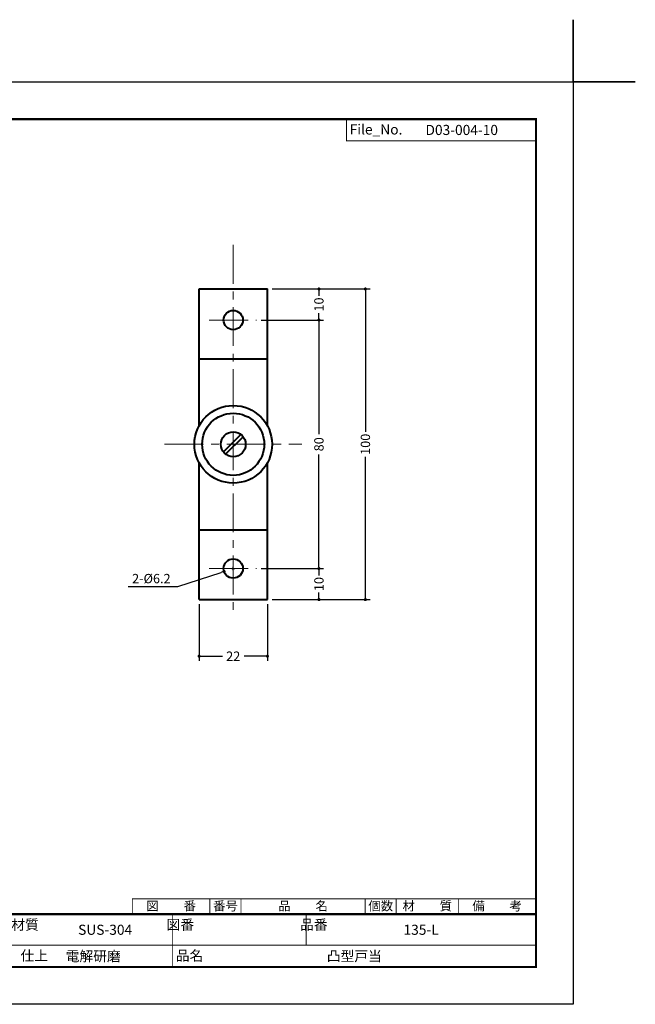
# Model space of a CAD drawing. Extents: x -20 to 440, y -20 to 317.
# Drawn here: x 242 to 440, y 0 to 317 of the extents above; entities that cross this region are included whole.
import ezdxf
from ezdxf.enums import TextEntityAlignment as Align

# ---------------------------------------------------------------- set-up
doc = ezdxf.new("R2010")
doc.units = 0
doc.header["$LTSCALE"] = 10
doc.header["$MEASUREMENT"] = 0
doc.linetypes.add('CENTER', pattern=[2, 1.25, -0.25, 0.25, -0.25])
doc.layers.get('0').update_dxf_attribs({"linetype": 'CONTINUOUS'})
doc.layers.get('DEFPOINTS').update_dxf_attribs({"color": 252, "linetype": 'CONTINUOUS'})
doc.layers.add('CENTER', color=6, linetype='CENTER', lineweight=5)
doc.layers.add('HONTAI', color=7, linetype='CONTINUOUS', lineweight=40)
for name, color, linetype in [('SUNPOU', 11, 'CONTINUOUS'), ('TEXT', 4, 'CONTINUOUS'), ('ZUWAKU', 5, 'CONTINUOUS')]:
    doc.layers.add(name, color=color, linetype=linetype)
doc.styles.get("Standard").update_dxf_attribs({"font": 'txt', "bigfont": 'extfont.shx'})
doc.styles.add('TATE', font='txt.shx', dxfattribs={"bigfont": 'extfont.shx'})
doc.dimstyles.get("Standard").update_dxf_attribs({"dimtxt": 0.18, "dimasz": 0.18, "dimexe": 0.18, "dimexo": 0.0625, "dimgap": 0.09, "dimtad": 0, "dimtih": 1, "dimtoh": 1, "dimdec": 4, "dimzin": 0, "dimdsep": 46, "dimtxsty": 'Standard', "dimcen": 0.09, "dimadec": 0, "dimazin": 0, "dimtfac": 1, "dimtdec": 4, "dimtofl": 0, "dimtmove": 2, "dimatfit": 3, "dimfxl": 1, "dimtolj": 1, "dimtzin": 0, "dimarcsym": 0})

# ---------------------------------------------------------------- blocks, each defined once
blk = doc.blocks.new('_DOT')
at = {"color": 0, "linetype": 'ByBlock'}
blk.add_line((-0.5, 0), (-1, 0), dxfattribs=at)
at = {"color": 0, "linetype": 'ByBlock', "const_width": 0.5}
blk.add_lwpolyline([(-0.25, 0, 1), (0.25, 0, 1)], format="xyb", close=True, dxfattribs=at)
blk = doc.blocks.new('*D4')
at = {"layer": 'DEFPOINTS', "color": 0, "transparency": 16777216}
for p in [(313.46, 141.24), (307.55, 139.35)]:
    blk.add_point(p, dxfattribs=at)
at = {"layer": 'SUNPOU', "color": 0, "lineweight": -2, "transparency": 16777216}
for p, q in [((310, 140.3), (311, 140.3)), ((310.5, 139.8), (310.5, 140.8)), ((292.63, 134.56), (306.6, 139.04)), ((276.63, 134.56), (292.63, 134.56))]:
    blk.add_line(p, q, dxfattribs=at)
at = {"layer": 'SUNPOU', "color": 0, "lineweight": -2, "transparency": 16777216, "rotation": 17.79307123565076}
blk.add_blockref('_DOT', (307.55, 139.35), dxfattribs=at)
at = {"layer": 'SUNPOU', "color": 4, "transparency": 16777216, "insert": (284.13, 137.06), "char_height": 3, "attachment_point": 5}
blk.add_mtext('\\A1;2-%%c6.2', dxfattribs=at)
blk = doc.blocks.new('WAKU')
for points, const_width in [([(25, 285), (408, 285), (408, 12), (25, 12)], 0.7), ([(347, 285), (408, 285), (408, 278), (347, 278)], 0.3)]:
    blk.add_lwpolyline(points, close=True, dxfattribs=dict(const_width=const_width))
for points, const_width in [([(408, 34), (278, 34), (278, 29)], 0.3), ([(303, 34), (303, 29)], 0.3), ([(313, 34), (313, 29)], 0.3), ([(353, 34), (353, 29)], 0.3), ([(363, 34), (363, 29)], 0.3), ([(383, 34), (383, 29)], 0.3), ([(408, 29), (133, 29), (133, 12)], 0.7), ([(291, 12), (291, 29)], 0.3), ([(334, 19), (334, 29)], 0.3), ([(197, 19), (408, 19)], 0.3)]:
    blk.add_lwpolyline(points, dxfattribs=dict(const_width=const_width))
at = {"layer": 'TEXT'}
for s, p in [('図\u3000\u3000番', (290.5, 30.2)), ('番号', (308, 30.2)), ('品\u3000\u3000名', (333, 30.2)), ('個数', (358, 30.2)), ('材\u3000\u3000質', (373, 30.2)), ('備\u3000\u3000考', (395.5, 30.2))]:
    blk.add_text(s, height=2.925, dxfattribs=at).set_placement(p, align=Align.CENTER)
at = {"layer": 'TEXT', "style": 'TATE'}
for s, p in [('材質', (243.4625, 24)), ('図番', (293.4625, 24)), ('品番', (336.4625, 24))]:
    blk.add_text(s, height=3.25, dxfattribs=at).set_placement(p, align=Align.CENTER)
at = {"layer": 'TEXT'}
for s, p in [('仕上', (242, 14.0375)), ('品名', (292, 14.0375))]:
    blk.add_text(s, height=3.25, dxfattribs=at).set_placement(p)
blk = doc.blocks.new('*D8')
at = {"layer": 'DEFPOINTS', "color": 0, "transparency": 16777216}
for p in [(321.5, 230.3), (317.96, 220.3), (338.1, 220.3)]:
    blk.add_point(p, dxfattribs=at)
at = {"layer": 'SUNPOU', "color": 0, "lineweight": -2, "transparency": 16777216}
for p, q in [((323, 230.3), (339.6, 230.3)), ((338.1, 229.3), (338.1, 228.05)), ((338.1, 221.3), (338.1, 222.55)), ((319.46, 220.3), (339.6, 220.3))]:
    blk.add_line(p, q, dxfattribs=at)
for p, rotation in [((338.1, 230.3), 90), ((338.1, 220.3), 270)]:
    blk.add_blockref('_DOT', p, dxfattribs=dict(at, rotation=rotation))
at = {"layer": 'SUNPOU', "color": 4, "transparency": 16777216, "insert": (338.1, 225.3), "char_height": 3, "attachment_point": 5, "rotation": 90}
blk.add_mtext('\\A1;10', dxfattribs=at)
blk = doc.blocks.new('*D9')
at = {"layer": 'DEFPOINTS', "color": 0, "transparency": 16777216}
for p in [(317.96, 220.3), (317.96, 140.3), (338.1, 140.3)]:
    blk.add_point(p, dxfattribs=at)
at = {"layer": 'SUNPOU', "color": 0, "lineweight": -2, "transparency": 16777216}
for p, q in [((319.46, 220.3), (339.6, 220.3)), ((338.1, 219.3), (338.1, 183.55)), ((338.1, 141.3), (338.1, 177.05)), ((319.46, 140.3), (339.6, 140.3))]:
    blk.add_line(p, q, dxfattribs=at)
for p, rotation in [((338.1, 220.3), 90), ((338.1, 140.3), 270)]:
    blk.add_blockref('_DOT', p, dxfattribs=dict(at, rotation=rotation))
at = {"layer": 'SUNPOU', "color": 4, "transparency": 16777216, "insert": (338.1, 180.3), "char_height": 3, "attachment_point": 5, "rotation": 90}
blk.add_mtext('\\A1;80', dxfattribs=at)
blk = doc.blocks.new('*D10')
at = {"layer": 'DEFPOINTS', "color": 0, "transparency": 16777216}
for p in [(317.96, 140.3), (321.5, 130.3), (338.1, 130.3)]:
    blk.add_point(p, dxfattribs=at)
at = {"layer": 'SUNPOU', "color": 0, "lineweight": -2, "transparency": 16777216}
for p, q in [((319.46, 140.3), (339.6, 140.3)), ((338.1, 139.3), (338.1, 138.05)), ((323, 130.3), (339.6, 130.3)), ((338.1, 131.3), (338.1, 132.55))]:
    blk.add_line(p, q, dxfattribs=at)
for p, rotation in [((338.1, 140.3), 90), ((338.1, 130.3), 270)]:
    blk.add_blockref('_DOT', p, dxfattribs=dict(at, rotation=rotation))
at = {"layer": 'SUNPOU', "color": 4, "transparency": 16777216, "insert": (338.1, 135.3), "char_height": 3, "attachment_point": 5, "rotation": 90}
blk.add_mtext('\\A1;10', dxfattribs=at)
blk = doc.blocks.new('*D11')
at = {"layer": 'DEFPOINTS', "color": 0, "transparency": 16777216}
for p in [(321.5, 230.3), (353.07, 230.3), (321.5, 130.3)]:
    blk.add_point(p, dxfattribs=at)
at = {"layer": 'SUNPOU', "color": 0, "lineweight": -2, "transparency": 16777216}
for p, q in [((323, 230.3), (354.57, 230.3)), ((353.07, 229.3), (353.07, 184.3)), ((353.07, 131.3), (353.07, 176.3)), ((323, 130.3), (354.57, 130.3))]:
    blk.add_line(p, q, dxfattribs=at)
for p, rotation in [((353.07, 230.3), 90), ((353.07, 130.3), 270)]:
    blk.add_blockref('_DOT', p, dxfattribs=dict(at, rotation=rotation))
at = {"layer": 'SUNPOU', "color": 4, "transparency": 16777216, "insert": (353.07, 180.3), "char_height": 3, "attachment_point": 5, "rotation": 90}
blk.add_mtext('\\A1;100', dxfattribs=at)
blk = doc.blocks.new('*D12')
at = {"layer": 'DEFPOINTS', "color": 0, "transparency": 16777216}
for p in [(299.5, 130.3), (321.5, 130.3), (321.5, 112.08)]:
    blk.add_point(p, dxfattribs=at)
at = {"layer": 'SUNPOU', "color": 0, "lineweight": -2, "transparency": 16777216}
for p, q in [((299.5, 128.8), (299.5, 110.58)), ((321.5, 128.8), (321.5, 110.58)), ((300.5, 112.08), (307, 112.08)), ((320.5, 112.08), (314, 112.08))]:
    blk.add_line(p, q, dxfattribs=at)
at = {"layer": 'SUNPOU', "color": 0, "lineweight": -2, "transparency": 16777216, "rotation": 180}
blk.add_blockref('_DOT', (299.5, 112.08), dxfattribs=at)
at = {"layer": 'SUNPOU', "color": 0, "lineweight": -2, "transparency": 16777216}
blk.add_blockref('_DOT', (321.5, 112.08), dxfattribs=at)
at = {"layer": 'SUNPOU', "color": 4, "transparency": 16777216, "insert": (310.5, 112.08), "char_height": 3, "attachment_point": 5}
blk.add_mtext('\\A1;22', dxfattribs=at)

msp = doc.modelspace()

# ---------------------------------------------------------------- linework, layer by layer
at = {"layer": 'CENTER'}
for p, q in [((310.50345, 244.46319), (310.50345, 125.40101)), ((302.75982, 220.29755), (317.95985, 220.29755)), ((288.41566, 180.29755), (332.59123, 180.29755)), ((302.75982, 140.29755), (317.95985, 140.29755))]:
    msp.add_line(p, q, dxfattribs=at)
at = {"layer": 'DEFPOINTS'}
for points in [[(420, 297), (440, 297), (420, 297), (420, 317)], [(0, 297), (420, 297), (420, 0), (0, 0)]]:
    msp.add_lwpolyline(points, close=True, dxfattribs=at)
at = {"layer": 'HONTAI'}
for p, q in [((299.50345, 230.29755), (321.50345, 230.29755)), ((299.50345, 186.23472), (299.50345, 230.29755)), ((321.50345, 186.23472), (321.50345, 230.29755)), ((299.50345, 207.79755), (321.50345, 207.79755)), ((307.34365, 177.84486), (312.95614, 183.45734)), ((308.05076, 177.13775), (313.66324, 182.75024)), ((299.50345, 130.29755), (299.50345, 174.36038)), ((321.50345, 130.29755), (321.50345, 174.36038)), ((299.50345, 152.79755), (321.50345, 152.79755)), ((299.50345, 130.29755), (321.50345, 130.29755))]:
    msp.add_line(p, q, dxfattribs=at)
for centre, radius in [((310.50345, 220.29755), 3.1), ((310.50345, 180.29755), 12.5), ((310.50345, 180.29755), 10), ((310.50345, 180.29755), 4), ((310.50345, 140.29755), 3.1)]:
    msp.add_circle(centre, radius, dxfattribs=at)

# ---------------------------------------------------------------- block references
at = {"layer": 'ZUWAKU'}
msp.add_blockref('WAKU', (0, 0), dxfattribs=at)

# ---------------------------------------------------------------- texts
at = {"layer": 'TEXT'}
for s, p in [('File_No.', (348, 280.0375)), ('D03-004-10', (372.42152, 279.875))]:
    msp.add_text(s, height=3.25, dxfattribs=at).set_placement(p)
for s, p in [('SUS-304', (269.25, 22.375)), ('135-L', (371, 22.375)), ('電解研磨', (265.40054, 13.875)), ('凸型戸当', (349.5, 13.875))]:
    msp.add_text(s, height=3.25, dxfattribs=at).set_placement(p, align=Align.CENTER)

# ---------------------------------------------------------------- dimensions: what is measured, and where the dimension line sits
at = {"layer": 'SUNPOU'}
for base, p1, p2, override, picture, middle in [((338.10097, 220.29755), (321.50345, 230.29755), (317.95985, 220.29755), {"dimtxt": 3, "dimasz": 1, "dimexe": 1.5, "dimexo": 1.5, "dimgap": 1, "dimtih": 0, "dimdec": 0, "dimblk1": 'DOT', "dimblk2": 'DOT', "dimsah": 1, "dimcen": 0.5, "dimclrt": 4, "dimtdec": 0, "dimtix": 1, "dimtmove": 0}, '*D8', (338.10097, 225.29755)), ((353.06775, 230.29755), (321.50345, 130.29755), (321.50345, 230.29755), {"dimtxt": 3, "dimasz": 1, "dimexe": 1.5, "dimexo": 1.5, "dimgap": 1, "dimtih": 0, "dimdec": 0, "dimblk1": 'DOT', "dimblk2": 'DOT', "dimsah": 1, "dimcen": 0.5, "dimclrt": 4, "dimtdec": 0, "dimtix": 1, "dimtmove": 0}, '*D11', (353.06775, 180.29755)), ((338.10097, 140.29755), (317.95985, 220.29755), (317.95985, 140.29755), {"dimtxt": 3, "dimasz": 1, "dimexe": 1.5, "dimexo": 1.5, "dimgap": 1, "dimtih": 0, "dimdec": 0, "dimblk1": 'DOT', "dimblk2": 'DOT', "dimsah": 1, "dimcen": 0.5, "dimclrt": 4, "dimtdec": 0, "dimtix": 1, "dimtmove": 1}, '*D9', (338.10097, 180.29755)), ((338.10097, 130.29755), (317.95985, 140.29755), (321.50345, 130.29755), {"dimtxt": 3, "dimasz": 1, "dimexe": 1.5, "dimexo": 1.5, "dimgap": 1, "dimtih": 0, "dimdec": 0, "dimblk1": 'DOT', "dimblk2": 'DOT', "dimsah": 1, "dimcen": 0.5, "dimclrt": 4, "dimtdec": 0, "dimtix": 1, "dimtmove": 1}, '*D10', (338.10097, 135.29755))]:
    dim = msp.add_linear_dim(base=base, p1=p1, p2=p2, angle=90, dimstyle='Standard', override=override, dxfattribs=at)
    dim.commit()
    dim.dimension.update_dxf_attribs({"geometry": picture, "text_midpoint": middle})
dim = msp.add_diameter_dim_2p(p1=(313.45516, 141.24484), p2=(307.55173, 139.35025), text='2-%%c6.2', dimstyle='Standard', override={"dimtxt": 3, "dimasz": 1, "dimexe": 1, "dimexo": 1, "dimgap": 1, "dimtad": 2, "dimtih": 0, "dimzin": 8, "dimblk1": 'DOT', "dimblk2": 'DOT', "dimsah": 1, "dimcen": 0.5, "dimclrt": 4, "dimtix": 1, "dimtmove": 0}, dxfattribs=at)
dim.commit()
dim.dimension.update_dxf_attribs({"geometry": '*D4', "text_midpoint": (284.13373, 134.56259), "dimtype": 163})
dim = msp.add_linear_dim(base=(321.50345, 112.07986), p1=(299.50345, 130.29755), p2=(321.50345, 130.29755), dimstyle='Standard', override={"dimtxt": 3, "dimasz": 1, "dimexe": 1.5, "dimexo": 1.5, "dimgap": 1, "dimtih": 0, "dimdec": 0, "dimblk1": 'DOT', "dimblk2": 'DOT', "dimsah": 1, "dimcen": 0.5, "dimclrt": 4, "dimtdec": 0, "dimtix": 1, "dimtmove": 0}, dxfattribs=at)
dim.commit()
dim.dimension.update_dxf_attribs({"geometry": '*D12', "text_midpoint": (310.50345, 112.07986)})

doc.saveas('drawing.dxf')
